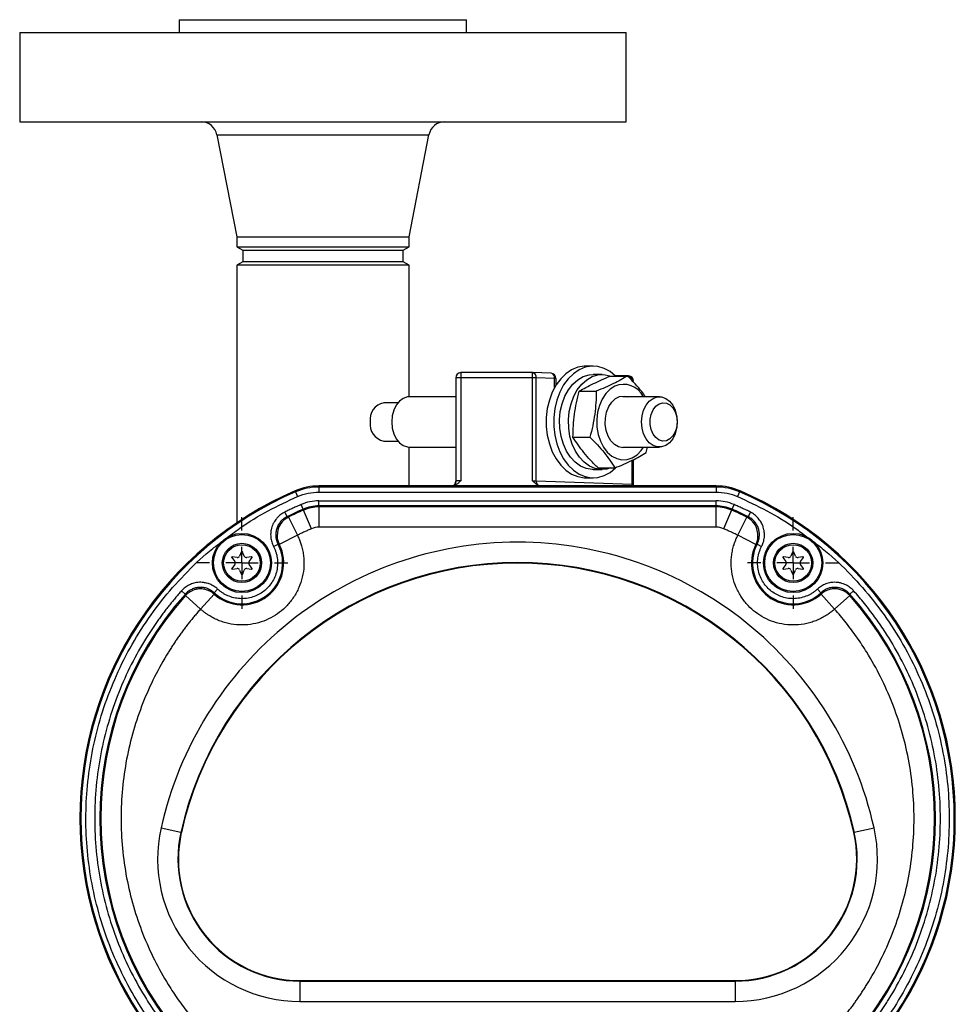
# Model space of a CAD drawing. Units: millimetres. Extents: x -114 to 434, y -195 to 545.
# Drawn here: x 80 to 227, y 83 to 238 of the extents above; entities that cross this region are included whole.
import ezdxf

# ---------------------------------------------------------------- set-up
doc = ezdxf.new("R2010")
doc.units = ezdxf.units.MM
doc.layers.add('1', color=7, linetype='Continuous')

# ---------------------------------------------------------------- blocks, each defined once
blk = doc.blocks.new('SW_CENTERMARKSYMBOL_1')
at = {"layer": '1', "color": 0}
for p, q in [((0, 5.08), (0, 7.1755)), ((0, 0), (0, 2.54)), ((-5.08, 0), (-7.1755, 0)), ((0, 0), (-2.54, 0)), ((0, 0), (0, -2.54)), ((0, 0), (2.54, 0)), ((5.08, 0), (7.1755, 0)), ((0, -5.08), (0, -7.1755))]:
    blk.add_line(p, q, dxfattribs=at)
blk = doc.blocks.new('SW_CENTERMARKSYMBOL_2')
at = {"layer": '1', "color": 0}
for p, q in [((0, 5.08), (0, 7.1755)), ((0, 0), (0, 2.54)), ((-5.08, 0), (-7.1755, 0)), ((0, 0), (-2.54, 0)), ((0, 0), (0, -2.54)), ((0, 0), (2.54, 0)), ((5.08, 0), (7.1755, 0)), ((0, -5.08), (0, -7.1755))]:
    blk.add_line(p, q, dxfattribs=at)

msp = doc.modelspace()

# ---------------------------------------------------------------- linework, layer by layer
at = {"color": 7, "linetype": 'Continuous', "lineweight": 25}
for p, q in [((105.08, 237.69), (105.08, 235.69)), ((105.08, 237.69), (143.49, 237.69)), ((143.49, 237.69), (150.08, 237.69)), ((150.08, 235.69), (150.08, 237.69)), ((80.08, 235.69), (80.08, 221.69)), ((80.08, 235.69), (161.16, 235.69)), ((161.16, 235.69), (175.08, 235.69)), ((175.08, 221.69), (175.08, 235.69)), ((80.08, 221.69), (161.16, 221.69)), ((161.16, 221.69), (175.08, 221.69)), ((110.97, 219.66), (114.08, 203.69)), ((141.08, 203.69), (144.18, 219.66)), ((114.08, 203.69), (114.08, 202.14)), ((114.08, 203.69), (137.12, 203.69)), ((137.12, 203.69), (141.08, 203.69)), ((141.08, 202.14), (141.08, 203.69)), ((114.08, 202.14), (115.03, 201.59)), ((114.08, 202.14), (137.12, 202.14)), ((137.12, 202.14), (141.08, 202.14)), ((140.13, 201.59), (141.08, 202.14)), ((115.03, 201.59), (115.03, 199.79)), ((115.03, 201.59), (136.45, 201.59)), ((136.45, 201.59), (140.13, 201.59)), ((140.13, 199.79), (140.13, 201.59)), ((115.03, 199.79), (114.08, 199.24)), ((114.08, 199.24), (114.08, 158.88)), ((137.12, 199.24), (114.08, 199.24)), ((140.13, 199.79), (115.03, 199.79)), ((141.08, 199.24), (137.12, 199.24)), ((141.08, 199.24), (140.13, 199.79)), ((141.08, 178.64), (141.08, 199.24)), ((160.42, 182.41), (149.18, 182.41)), ((160.42, 182.41), (160.42, 182.41)), ((160.44, 182.41), (160.42, 182.41)), ((163.33, 182.31), (160.44, 182.41)), ((169.91, 183.42), (168.74, 183.42)), ((171.31, 182.13), (169.91, 182.13)), ((175.48, 181.89), (173.33, 181.96)), ((148.39, 181.62), (148.39, 165.41)), ((149.18, 181.62), (148.39, 181.62)), ((149.18, 181.62), (149.18, 165.49)), ((160.42, 181.62), (149.18, 181.62)), ((160.42, 165.49), (160.42, 181.62)), ((160.98, 181.62), (160.42, 181.62)), ((160.98, 165.47), (160.98, 181.62)), ((163.86, 181.52), (160.98, 181.62)), ((164.1, 181.52), (163.86, 181.52)), ((164.1, 180.45), (164.1, 181.52)), ((172.66, 181.88), (175.31, 181.88)), ((176.24, 181.1), (176.01, 181.1)), ((167.75, 179.5), (170.4, 179.5)), ((139.34, 177.69), (137.12, 177.69)), ((148.39, 178.64), (141.16, 178.64)), ((180.29, 178.64), (174.59, 178.64)), ((138.37, 174.69), (138.37, 174.69)), ((138.37, 174.69), (138.37, 174.69)), ((183.08, 174.69), (183.08, 174.69)), ((183.08, 174.69), (183.08, 174.69)), ((137.12, 171.69), (139.34, 171.69)), ((166.76, 172.3), (169.41, 172.3)), ((141.08, 164.66), (141.08, 170.74)), ((141.16, 170.74), (148.39, 170.74)), ((174.59, 170.74), (180.29, 170.74)), ((178.23, 169.88), (178.41, 170.74)), ((176.24, 164.9), (176.24, 168.8)), ((169.91, 167.24), (171.31, 167.24)), ((170.68, 167.49), (173.33, 167.49)), ((148.41, 165.44), (148.39, 165.43)), ((160.98, 165.47), (176.01, 164.94)), ((168.74, 165.95), (169.91, 165.95)), ((123.24, 163.89), (123.3, 163.74)), ((123.3, 163.74), (123.62, 163.02)), ((126.96, 164.66), (126.95, 164.66)), ((126.96, 164.66), (126.96, 164.5)), ((147.79, 164.66), (126.96, 164.66)), ((126.96, 164.5), (126.96, 163.71)), ((189.19, 164.5), (126.96, 164.5)), ((126.96, 163.71), (189.19, 163.71)), ((161.89, 164.66), (147.79, 164.66)), ((189.19, 164.66), (161.89, 164.66)), ((189.19, 164.66), (189.19, 164.5)), ((189.21, 164.66), (189.19, 164.66)), ((189.19, 164.5), (189.19, 163.71)), ((192.85, 163.74), (192.54, 163.02)), ((192.92, 163.89), (192.85, 163.74)), ((126.96, 162.33), (189.19, 162.33)), ((126.96, 161.54), (126.96, 162.33)), ((189.19, 161.54), (189.19, 162.33)), ((121.96, 159.86), (121.6, 160.57)), ((124.48, 161.02), (124.16, 161.75)), ((124.54, 160.88), (124.48, 161.02)), ((125.8, 157.96), (124.54, 160.88)), ((189.19, 161.54), (126.96, 161.54)), ((126.96, 161.54), (126.96, 161.38)), ((126.96, 161.38), (126.96, 158.21)), ((189.19, 161.38), (126.96, 161.38)), ((189.19, 161.38), (189.19, 161.54)), ((189.19, 158.21), (189.19, 161.38)), ((191.61, 160.88), (190.36, 157.96)), ((191.68, 161.02), (191.61, 160.88)), ((191.68, 161.02), (191.99, 161.75)), ((194.55, 160.57), (194.2, 159.86)), ((121.96, 159.86), (122.18, 159.79)), ((122.18, 159.79), (123.58, 156.94)), ((192.57, 156.94), (193.97, 159.79)), ((193.97, 159.79), (194.2, 159.86)), ((189.19, 158.21), (126.96, 158.21)), ((123.58, 156.94), (120.74, 155.52)), ((195.41, 155.52), (192.57, 156.94)), ((114.78, 154.29), (114.53, 153.69)), ((115.26, 153.69), (115.01, 154.29)), ((119.85, 155.18), (120.55, 155.55)), ((195.6, 155.55), (196.31, 155.18)), ((201.14, 154.29), (200.89, 153.69)), ((201.62, 153.69), (201.37, 154.29)), ((113.3, 153.44), (113.77, 152.83)), ((114.13, 153.46), (113.37, 153.56)), ((116.42, 153.56), (115.66, 153.46)), ((116.03, 152.83), (116.49, 153.44)), ((199.66, 153.44), (200.13, 152.83)), ((200.49, 153.46), (199.73, 153.56)), ((202.78, 153.56), (202.02, 153.46)), ((202.39, 152.83), (202.85, 153.44)), ((113.77, 152.37), (113.3, 151.76)), ((113.37, 151.64), (114.13, 151.73)), ((114.53, 151.5), (114.83, 150.8)), ((114.97, 150.8), (115.26, 151.5)), ((115.66, 151.73), (116.42, 151.64)), ((116.49, 151.76), (116.03, 152.37)), ((200.13, 152.37), (199.66, 151.76)), ((199.73, 151.64), (200.49, 151.73)), ((200.89, 151.5), (201.19, 150.8)), ((201.33, 150.8), (201.62, 151.5)), ((202.02, 151.73), (202.78, 151.64)), ((202.85, 151.76), (202.39, 152.37)), ((105.43, 148.25), (106.02, 147.72)), ((110.55, 147.93), (111.09, 148.51)), ((205.06, 148.51), (205.6, 147.93)), ((210.13, 147.72), (210.72, 148.25)), ((106.03, 147.49), (106.02, 147.72)), ((108.4, 145.38), (106.03, 147.49)), ((110.53, 147.74), (108.4, 145.38)), ((207.75, 145.38), (205.63, 147.74)), ((210.13, 147.49), (207.75, 145.38)), ((210.13, 147.72), (210.13, 147.49)), ((102.22, 111.11), (105.32, 110.42)), ((210.83, 110.42), (213.93, 111.11)), ((105.4, 110.4), (105.32, 110.42)), ((210.83, 110.42), (210.75, 110.4)), ((123.99, 87.19), (123.99, 87.11)), ((123.99, 87.19), (192.16, 87.19)), ((123.99, 87.11), (123.99, 83.94)), ((123.99, 87.11), (192.16, 87.11)), ((192.16, 87.11), (192.16, 87.19)), ((192.16, 87.11), (192.16, 83.94)), ((123.99, 83.94), (192.16, 83.94))]:
    msp.add_line(p, q, dxfattribs=at)
at = {"color": 8, "linetype": 'Continuous', "lineweight": 25}
for p, q in [((110.97, 219.66), (139.32, 219.66)), ((139.32, 219.66), (144.18, 219.66)), ((149.18, 182.41), (149.18, 181.62)), ((160.42, 181.62), (160.42, 182.41)), ((163.86, 180.06), (163.86, 181.52)), ((176.01, 164.94), (176.01, 168.68))]:
    msp.add_line(p, q, dxfattribs=at)
at = {"color": 7, "linetype": 'Continuous', "lineweight": 25, "flags": 128}
for points in [[(168.74, 183.42), (168.49, 183.42), (167.5, 183.25), (166.55, 182.86), (165.65, 182.25), (164.83, 181.46), (164.11, 180.48), (163.52, 179.36), (163.06, 178.11), (162.74, 176.78), (162.58, 175.39), (162.58, 173.98), (162.74, 172.6), (163.06, 171.26), (163.52, 170.02), (164.11, 168.89), (164.83, 167.92), (165.65, 167.12), (166.55, 166.52), (167.5, 166.13), (168.49, 165.96), (168.74, 165.95)], [(173.41, 181.88), (172.56, 182.58), (171.63, 183.08), (170.65, 183.36), (169.66, 183.42), (168.67, 183.25), (167.72, 182.86), (166.82, 182.25), (166, 181.46), (165.28, 180.48), (164.68, 179.36), (164.22, 178.11), (163.91, 176.78), (163.75, 175.39), (163.75, 173.98), (163.91, 172.6), (164.22, 171.26), (164.68, 170.02), (165.28, 168.89), (166, 167.92), (166.82, 167.12), (167.72, 166.52), (168.67, 166.13), (169.66, 165.96), (170.65, 166.01), (171.63, 166.29), (172.56, 166.79), (173.42, 167.5), (173.58, 167.66)], [(169.91, 167.24), (169.74, 167.25), (168.82, 167.41), (167.94, 167.79), (167.11, 168.38), (166.38, 169.17), (165.75, 170.13), (165.25, 171.22), (164.89, 172.43), (164.69, 173.7), (164.65, 175.01), (164.77, 176.3), (165.05, 177.55), (165.48, 178.71), (166.04, 179.74), (166.73, 180.62), (167.51, 181.31), (168.36, 181.8), (169.27, 182.07), (169.91, 182.13)], [(172.65, 167.49), (172.06, 167.32), (171.14, 167.25), (170.22, 167.41), (169.34, 167.79), (168.51, 168.38), (167.78, 169.17), (167.15, 170.13), (166.65, 171.22), (166.29, 172.43), (166.09, 173.7), (166.05, 175.01), (166.17, 176.3), (166.45, 177.55), (166.88, 178.71), (167.44, 179.74), (168.13, 180.62), (168.91, 181.31), (169.76, 181.8), (170.67, 182.07), (171.59, 182.12), (172.5, 181.93), (172.55, 181.92)], [(173.31, 180.3), (172.56, 179.82), (171.89, 179.13), (171.33, 178.28), (170.9, 177.29), (170.62, 176.2), (170.49, 175.05), (170.52, 173.89), (170.71, 172.75), (171.05, 171.7), (171.53, 170.75), (172.13, 169.96), (172.83, 169.35), (173.61, 168.95), (174.42, 168.76), (175.24, 168.8), (176.04, 169.07), (176.79, 169.56), (177.46, 170.24), (177.81, 170.74)], [(141.16, 178.64), (140.82, 178.61), (140.17, 178.38), (139.57, 177.94), (139.07, 177.31), (138.69, 176.52), (138.45, 175.63), (138.37, 174.69), (138.45, 173.74), (138.69, 172.85), (139.07, 172.07), (139.57, 171.44), (140.17, 170.99), (140.82, 170.77), (141.16, 170.74)], [(175.35, 170.74), (175.28, 170.71), (174.59, 170.63), (173.9, 170.77), (173.26, 171.15), (172.7, 171.73), (172.26, 172.48), (171.96, 173.36), (171.81, 174.32), (171.83, 175.3), (172.02, 176.24), (172.36, 177.1), (172.84, 177.81), (173.42, 178.34), (174.07, 178.66), (174.76, 178.75), (175.35, 178.64)], [(183.08, 174.69), (183, 173.74), (182.77, 172.85), (182.38, 172.07), (181.88, 171.44), (181.28, 170.99), (180.63, 170.77), (179.96, 170.77), (179.3, 170.99), (178.71, 171.44), (178.2, 172.07), (177.82, 172.85), (177.58, 173.74), (177.5, 174.69), (177.58, 175.63), (177.82, 176.52), (178.2, 177.31), (178.71, 177.94), (179.3, 178.38), (179.96, 178.61), (180.63, 178.61), (181.28, 178.38), (181.88, 177.94), (182.38, 177.31), (182.77, 176.52), (183, 175.63), (183.08, 174.69)], [(183.08, 174.69), (183.01, 173.88), (182.78, 173.13), (182.41, 172.49), (181.94, 172.02), (181.4, 171.75), (180.82, 171.69), (180.25, 171.86), (179.74, 172.24), (179.32, 172.79), (179.02, 173.49), (178.86, 174.28), (178.86, 175.1), (179.02, 175.88), (179.32, 176.58), (179.74, 177.14), (180.25, 177.51), (180.82, 177.68), (181.4, 177.62), (181.94, 177.35), (182.41, 176.88), (182.78, 176.25), (183.01, 175.5), (183.08, 174.69)]]:
    msp.add_lwpolyline(points, dxfattribs=at)
at = {"color": 8, "linetype": 'Continuous', "lineweight": 25, "flags": 128}
msp.add_lwpolyline([(176.01, 164.94), (176.02, 164.79), (176.04, 164.66)], dxfattribs=at)
at = {"color": 7, "linetype": 'Continuous', "lineweight": 25}
for centre, radius in [((114.9, 152.6), 4.64), ((114.9, 152.6), 4.47), ((201.26, 152.6), 4.64), ((201.26, 152.6), 4.47), ((114.9, 152.6), 3.08), ((114.9, 152.6), 2.87), ((201.26, 152.6), 3.08), ((201.26, 152.6), 2.87)]:
    msp.add_circle(centre, radius, dxfattribs=at)
for centre, radius, start, end in [((108.52, 219.19), 2.5, 11, 90), ((146.64, 219.19), 2.5, 90, 169), ((149.18, 181.62), 0.794, 90, 180), ((163.3, 181.52), 0.794, 0, 88), ((174.67, 177.07), 3.51, 26.5457, 112.891), ((175.45, 181.1), 0.794, 0, 88), ((137.63, 175.08), 2.66, 101.0029, 188.4683), ((137.63, 174.3), 2.66, 171.5317, 258.9971), ((147.6, 165.43), 0.794, 287.7847, 359.9159), ((161.9, 165.42), 0.922, 177.2588, 219.5969), ((145.38, 112.59), 55.88, 113.3393, 179.9966), ((145.38, 112.59), 55.88, 113.3598, 180.0034), ((145.38, 112.59), 55.72, 113.3393, 246.6196), ((126.95, 155.27), 9.4, 90, 113.3598), ((126.96, 155.27), 9.4, 90, 113.3393), ((126.96, 155.27), 9.23, 90, 113.3393), ((189.19, 155.27), 9.4, 66.6607, 90), ((189.19, 155.27), 9.23, 66.6607, 90), ((189.21, 155.27), 9.4, 66.6402, 90), ((170.78, 112.59), 55.72, 293.3804, 66.6607), ((170.78, 112.59), 55.88, 0.0034, 66.6607), ((170.78, 112.59), 55.88, 359.9966, 66.6402), ((145.38, 112.59), 52.75, 113.3393, 116.357), ((145.38, 112.59), 52.6, 113.3393, 116.1705), ((126.96, 155.27), 6.27, 90, 113.3393), ((126.96, 155.27), 6.11, 90, 113.3393), ((189.19, 155.27), 6.27, 66.6607, 90), ((189.19, 155.27), 6.11, 66.6607, 90), ((170.78, 112.59), 52.6, 63.8295, 66.6607), ((170.78, 112.59), 52.75, 63.643, 66.6607), ((126.96, 155.27), 2.94, 90, 113.3393), ((189.19, 155.27), 2.94, 66.6607, 90), ((114.9, 152.6), 6.54, 228.0177, 26.5811), ((114.9, 152.6), 6.38, 227.0587, 27.5401), ((114.9, 154.24), 0.127, 22.7304, 157.2696), ((201.26, 152.6), 6.54, 153.4189, 311.9823), ((201.26, 152.6), 6.38, 152.4599, 312.9413), ((201.26, 154.24), 0.127, 22.7304, 157.2696), ((158.08, 98.62), 54.06, 12.6023, 167.3977), ((113.36, 153.48), 0.0762, 82.7304, 217.2696), ((113.46, 152.6), 0.381, 322.7304, 37.2696), ((114.18, 153.84), 0.381, 262.7304, 337.2696), ((115.61, 153.84), 0.381, 202.7304, 277.2696), ((116.33, 152.6), 0.381, 142.7304, 217.2696), ((116.43, 153.48), 0.0762, 322.7304, 97.2696), ((199.72, 153.48), 0.0762, 82.7304, 217.2696), ((199.82, 152.6), 0.381, 322.7304, 37.2696), ((200.54, 153.84), 0.381, 262.7304, 337.2696), ((201.97, 153.84), 0.381, 202.7304, 277.2696), ((202.69, 152.6), 0.381, 142.7304, 217.2696), ((202.79, 153.48), 0.0762, 322.7304, 97.2696), ((158.08, 98.62), 53.97, 12.6023, 167.3977), ((113.36, 151.71), 0.0762, 142.7304, 277.2696), ((114.18, 151.36), 0.381, 22.7304, 97.2696), ((115.61, 151.36), 0.381, 82.7304, 157.2696), ((116.43, 151.71), 0.0762, 262.7304, 37.2696), ((199.72, 151.71), 0.0762, 142.7304, 277.2696), ((200.54, 151.36), 0.381, 22.7304, 97.2696), ((201.97, 151.36), 0.381, 82.7304, 157.2696), ((202.79, 151.71), 0.0762, 262.7304, 37.2696), ((114.9, 150.83), 0.0762, 202.7304, 337.2696), ((201.26, 150.83), 0.0762, 202.7304, 337.2696), ((145.38, 112.59), 52.75, 138.2418, 221.7471), ((145.38, 112.59), 52.6, 138.4283, 221.5603), ((170.78, 112.59), 52.75, 318.2529, 41.7582), ((170.78, 112.59), 52.6, 318.4397, 41.5717), ((145.38, 112.59), 55.88, 179.9966, 246.6196), ((170.78, 112.59), 55.88, 293.3804, 0.0034), ((123.99, 106.24), 19.13, 167.3977, 270), ((123.99, 106.24), 19.05, 167.3977, 270), ((192.16, 106.24), 19.13, 270, 12.6023), ((192.16, 106.24), 19.05, 270, 12.6023)]:
    msp.add_arc(centre, radius, start, end, dxfattribs=at)
at = {"color": 8, "linetype": 'Continuous', "lineweight": 25}
for centre in [(160.29, 181.73), (163.18, 181.63), (175.32, 181.21)]:
    msp.add_arc(centre, 0.698, 350.6902, 77.1606, dxfattribs=at)
at = {"color": 7, "linetype": 'Continuous', "lineweight": 25}
msp.add_ellipse((161.87, 165.46), major_axis=(1.12, -0.04), ratio=0.706891, start_param=4.086759, end_param=4.761749, dxfattribs=at)
for points, knots in [([(167.75, 179.5), (168.08, 179.7), (168.43, 179.9), (169.16, 180.29), (169.93, 180.69), (170.79, 181.09), (171.7, 181.49), (172.17, 181.69), (172.66, 181.88)], [0, 0, 0, 0, 0.25, 0.25, 0.5, 0.75, 0.75, 1, 1, 1, 1]), ([(175.31, 181.88), (174.98, 181.69), (174.63, 181.49), (173.9, 181.09), (173.13, 180.69), (172.27, 180.29), (171.36, 179.9), (170.89, 179.7), (170.4, 179.5)], [0, 0, 0, 0, 0.25, 0.25, 0.5, 0.75, 0.75, 1, 1, 1, 1]), ([(178.11, 178.64), (177.93, 178.9), (177.2, 179.99), (176.12, 181.07), (175.31, 181.88)], [0, 0, 0, 0, 0.246334, 1, 1, 1, 1]), ([(166.76, 172.3), (166.77, 172.9), (166.79, 173.5), (166.86, 174.7), (166.98, 175.9), (167.19, 177.1), (167.45, 178.3), (167.59, 178.9), (167.75, 179.5)], [0, 0, 0, 0, 0.25, 0.25, 0.5, 0.75, 0.75, 1, 1, 1, 1]), ([(170.4, 179.5), (170.4, 178.9), (170.38, 178.3), (170.3, 177.1), (170.18, 175.9), (169.97, 174.7), (169.72, 173.5), (169.57, 172.9), (169.41, 172.3)], [0, 0, 0, 0, 0.25, 0.25, 0.5, 0.75, 0.75, 1, 1, 1, 1]), ([(170.68, 167.49), (170.27, 167.89), (169.88, 168.29), (169.14, 169.09), (168.45, 169.89), (167.84, 170.7), (167.27, 171.5), (167.01, 171.9), (166.76, 172.3)], [0, 0, 0, 0, 0.25, 0.25, 0.5, 0.75, 0.75, 1, 1, 1, 1]), ([(169.41, 172.3), (169.82, 171.9), (170.21, 171.5), (170.95, 170.7), (171.65, 169.89), (172.25, 169.09), (172.82, 168.29), (173.08, 167.89), (173.33, 167.49)], [0, 0, 0, 0, 0.25, 0.25, 0.5, 0.75, 0.75, 1, 1, 1, 1]), ([(173.33, 167.49), (173.81, 167.69), (174.29, 167.89), (175.19, 168.29), (176.05, 168.68), (176.82, 169.08), (177.55, 169.48), (177.9, 169.68), (178.23, 169.88)], [0, 0, 0, 0, 0.25, 0.25, 0.5, 0.75, 0.75, 1, 1, 1, 1]), ([(149.18, 165.49), (149.12, 165.43), (149.03, 165.33), (148.87, 165.18), (148.73, 165.05), (148.56, 164.92), (148.38, 164.81), (148.18, 164.73), (147.99, 164.67), (147.86, 164.67), (147.79, 164.66)], [0, 0, 0, 0, 0.152874, 0.250487, 0.383124, 0.500416, 0.637806, 0.765039, 0.884729, 1, 1, 1, 1]), ([(148.4, 165.44), (148.4, 165.38), (148.4, 165.26), (148.35, 165.1), (148.3, 164.96), (148.27, 164.87), (148.3, 164.84), (148.31, 164.83)], [0, 0, 0, 0, 0.198299, 0.401287, 0.615066, 0.852748, 1, 1, 1, 1]), ([(161.19, 164.84), (161.15, 164.86), (161.09, 164.9), (160.99, 164.97), (160.88, 165.05), (160.76, 165.15), (160.61, 165.29), (160.49, 165.41), (160.42, 165.49)], [0, 0, 0, 0, 0.113181, 0.233769, 0.362156, 0.49867, 0.698148, 1, 1, 1, 1]), ([(160.42, 165.49), (160.44, 165.49), (160.5, 165.48), (160.59, 165.48), (160.67, 165.48), (160.75, 165.48), (160.83, 165.48), (160.91, 165.47), (160.95, 165.47), (160.98, 165.47)], [0, 0, 0, 0, 0.136097, 0.274435, 0.415022, 0.557865, 0.702971, 0.850348, 1, 1, 1, 1]), ([(176.01, 164.94), (176.03, 164.94), (176.07, 164.94), (176.12, 164.93), (176.17, 164.93), (176.21, 164.92), (176.24, 164.91), (176.24, 164.91), (176.24, 164.9)], [0, 0, 0, 0, 0.117895, 0.255309, 0.412236, 0.588667, 0.784592, 1, 1, 1, 1]), ([(176.28, 164.66), (176.27, 164.67), (176.24, 164.74), (176.24, 164.83), (176.24, 164.91)], [0, 0, 0, 0, 0.083556, 1, 1, 1, 1]), ([(121.6, 160.57), (121.55, 160.54), (121.4, 160.46), (121.14, 160.3), (120.84, 160.08), (120.52, 159.79), (120.24, 159.47), (119.97, 159.08), (119.76, 158.69), (119.59, 158.25), (119.48, 157.84), (119.41, 157.42), (119.39, 157.04), (119.41, 156.65), (119.46, 156.27), (119.55, 155.89), (119.68, 155.53), (119.79, 155.3), (119.85, 155.18)], [0, 0, 0, 0, 0.031101, 0.078943, 0.143469, 0.206659, 0.286295, 0.346399, 0.428882, 0.496363, 0.571729, 0.632786, 0.693948, 0.75518, 0.816436, 0.877668, 0.938852, 1, 1, 1, 1]), ([(124.16, 161.75), (123.95, 161.66), (123.52, 161.47), (122.88, 161.18), (122.24, 160.88), (121.81, 160.67), (121.6, 160.57)], [0, 0, 0, 0, 0.250022, 0.5, 0.749978, 1, 1, 1, 1]), ([(194.55, 160.57), (194.34, 160.67), (193.92, 160.88), (193.28, 161.18), (192.64, 161.47), (192.21, 161.66), (191.99, 161.75)], [0, 0, 0, 0, 0.2500217, 0.5, 0.7499783, 1, 1, 1, 1]), ([(196.31, 155.18), (196.34, 155.24), (196.41, 155.39), (196.53, 155.67), (196.64, 156.02), (196.72, 156.45), (196.76, 156.87), (196.75, 157.34), (196.69, 157.78), (196.57, 158.24), (196.42, 158.64), (196.22, 159.01), (196.01, 159.33), (195.77, 159.64), (195.5, 159.91), (195.21, 160.16), (194.89, 160.39), (194.66, 160.51), (194.55, 160.57)], [0, 0, 0, 0, 0.031101, 0.078943, 0.143469, 0.206659, 0.286295, 0.346399, 0.428882, 0.496363, 0.571729, 0.632786, 0.693948, 0.75518, 0.816436, 0.877668, 0.938852, 1, 1, 1, 1]), ([(121.96, 159.86), (121.91, 159.83), (121.81, 159.78), (121.66, 159.69), (121.53, 159.6), (121.4, 159.51), (121.28, 159.41), (121.16, 159.3), (121.06, 159.2), (120.85, 158.97), (120.58, 158.58), (120.33, 158), (120.19, 157.38), (120.18, 156.86), (120.24, 156.45), (120.31, 156.15), (120.41, 155.85), (120.5, 155.65), (120.55, 155.55)], [0, 0, 0, 0, 0.033588, 0.066713, 0.099278, 0.131195, 0.162375, 0.19274, 0.222213, 0.250726, 0.376831, 0.500462, 0.623794, 0.750138, 0.807769, 0.869054, 0.933369, 1, 1, 1, 1]), ([(122.18, 159.79), (121.83, 159.56), (121.13, 159.11), (120.5, 158.04), (120.46, 157.28), (120.44, 156.94)], [0, 0, 0, 0, 0.353804, 0.707607, 1, 1, 1, 1]), ([(195.71, 156.94), (195.69, 157.28), (195.65, 158.04), (195.02, 159.11), (194.32, 159.56), (193.97, 159.79)], [0, 0, 0, 0, 0.292393, 0.646196, 1, 1, 1, 1]), ([(195.6, 155.55), (195.63, 155.6), (195.68, 155.7), (195.74, 155.85), (195.8, 156.01), (195.85, 156.16), (195.89, 156.31), (195.92, 156.46), (195.94, 156.61), (195.97, 156.92), (195.96, 157.39), (195.83, 158.01), (195.57, 158.58), (195.27, 159.01), (194.99, 159.31), (194.75, 159.51), (194.49, 159.7), (194.3, 159.8), (194.2, 159.86)], [0, 0, 0, 0, 0.0335845, 0.0667063, 0.0992707, 0.1311867, 0.1623681, 0.192734, 0.2222095, 0.2507263, 0.3768187, 0.5004623, 0.6237821, 0.750138, 0.8077632, 0.8690461, 0.9333625, 1, 1, 1, 1]), ([(125.8, 157.96), (125.61, 157.88), (125.24, 157.72), (124.68, 157.47), (124.13, 157.21), (123.76, 157.03), (123.58, 156.94)], [0, 0, 0, 0, 0.2500191, 0.5, 0.7499809, 1, 1, 1, 1]), ([(192.57, 156.94), (192.39, 157.03), (192.03, 157.21), (191.47, 157.47), (190.92, 157.72), (190.54, 157.88), (190.36, 157.96)], [0, 0, 0, 0, 0.250019, 0.5, 0.749981, 1, 1, 1, 1]), ([(213.93, 111.11), (211.09, 123.81), (204.01, 135.16), (183.71, 151.42), (171.09, 155.85), (145.07, 155.85), (132.45, 151.42), (112.14, 135.16), (105.06, 123.81), (102.22, 111.11)], [0, 0, 0, 0, 0.25, 0.25, 0.5, 0.5, 0.75, 0.75, 1, 1, 1, 1]), ([(123.58, 156.94), (123.63, 156.85), (123.72, 156.66), (123.85, 156.37), (123.97, 156.07), (124.07, 155.77), (124.23, 155.31), (124.4, 154.67), (124.54, 153.84), (124.61, 152.99), (124.61, 151.83), (124.41, 150.39), (123.86, 148.74), (123.04, 147.23), (122.01, 145.92), (120.81, 144.84), (119.44, 143.97), (117.91, 143.32), (116.24, 142.93), (114.5, 142.85), (113.05, 143.04), (111.94, 143.34), (111.14, 143.63), (110.38, 143.99), (109.75, 144.36), (109.23, 144.71), (108.8, 145.03), (108.54, 145.26), (108.4, 145.38)], [0, 0, 0, 0, 0.011861, 0.023704, 0.035542, 0.047388, 0.059255, 0.090234, 0.121232, 0.153196, 0.18518, 0.250093, 0.315006, 0.378891, 0.440811, 0.500002, 0.559193, 0.621114, 0.684998, 0.749912, 0.814825, 0.846789, 0.878772, 0.909751, 0.94075, 0.960505, 0.980236, 1, 1, 1, 1]), ([(207.75, 145.38), (207.67, 145.31), (207.51, 145.17), (207.27, 144.97), (207.01, 144.78), (206.75, 144.59), (206.35, 144.32), (205.77, 143.99), (205.01, 143.63), (204.21, 143.34), (203.1, 143.04), (201.66, 142.85), (199.92, 142.93), (198.24, 143.32), (196.71, 143.97), (195.35, 144.84), (194.14, 145.92), (193.11, 147.23), (192.29, 148.74), (191.75, 150.39), (191.55, 151.83), (191.54, 152.99), (191.62, 153.84), (191.76, 154.67), (191.95, 155.37), (192.15, 155.97), (192.34, 156.46), (192.5, 156.78), (192.57, 156.94)], [0, 0, 0, 0, 0.011861, 0.023704, 0.035542, 0.047388, 0.059255, 0.090234, 0.121232, 0.153196, 0.18518, 0.250093, 0.315006, 0.378891, 0.440811, 0.500002, 0.559193, 0.621114, 0.684998, 0.749912, 0.814825, 0.846789, 0.878772, 0.909751, 0.94075, 0.960505, 0.980236, 1, 1, 1, 1]), ([(119.85, 155.18), (119.88, 155.11), (119.96, 154.97), (120.05, 154.75), (120.14, 154.53), (120.21, 154.31), (120.28, 154.08), (120.34, 153.85), (120.39, 153.62), (120.47, 153.13), (120.51, 152.38), (120.38, 151.38), (120.07, 150.41), (119.6, 149.54), (119, 148.77), (118.3, 148.14), (117.5, 147.62), (116.6, 147.25), (115.63, 147.03), (114.62, 146.99), (113.62, 147.13), (112.83, 147.39), (112.24, 147.68), (111.83, 147.92), (111.45, 148.2), (111.21, 148.41), (111.09, 148.51)], [0, 0, 0, 0, 0.015238, 0.030395, 0.045498, 0.060574, 0.075652, 0.090758, 0.10592, 0.121165, 0.185603, 0.250075, 0.314513, 0.378985, 0.439482, 0.500013, 0.560511, 0.621042, 0.68548, 0.749952, 0.81439, 0.878862, 0.90925, 0.939423, 0.969599, 1, 1, 1, 1]), ([(205.06, 148.51), (205, 148.46), (204.88, 148.35), (204.7, 148.2), (204.51, 148.06), (204.32, 147.93), (204.12, 147.8), (203.91, 147.68), (203.7, 147.58), (203.25, 147.37), (202.54, 147.13), (201.53, 146.99), (200.52, 147.03), (199.55, 147.25), (198.66, 147.62), (197.86, 148.14), (197.15, 148.77), (196.55, 149.54), (196.09, 150.41), (195.78, 151.38), (195.65, 152.38), (195.69, 153.21), (195.81, 153.85), (195.94, 154.31), (196.1, 154.75), (196.24, 155.04), (196.31, 155.18)], [0, 0, 0, 0, 0.015238, 0.030395, 0.045498, 0.060574, 0.075652, 0.090758, 0.10592, 0.121165, 0.185603, 0.250075, 0.314513, 0.378985, 0.439482, 0.500013, 0.560511, 0.621042, 0.68548, 0.749952, 0.81439, 0.878862, 0.90925, 0.939423, 0.969599, 1, 1, 1, 1]), ([(111.09, 148.51), (111.04, 148.55), (110.92, 148.67), (110.68, 148.85), (110.37, 149.05), (109.98, 149.25), (109.58, 149.4), (109.13, 149.51), (108.69, 149.57), (108.21, 149.58), (107.79, 149.54), (107.38, 149.45), (107.01, 149.33), (106.66, 149.18), (106.32, 148.99), (106, 148.78), (105.7, 148.53), (105.52, 148.34), (105.43, 148.25)], [0, 0, 0, 0, 0.031101, 0.078943, 0.143469, 0.206659, 0.286295, 0.346399, 0.428882, 0.496363, 0.571729, 0.632786, 0.693948, 0.75518, 0.816436, 0.877668, 0.938852, 1, 1, 1, 1]), ([(210.72, 148.25), (210.68, 148.3), (210.57, 148.42), (210.34, 148.63), (210.05, 148.85), (209.68, 149.09), (209.3, 149.27), (208.86, 149.43), (208.43, 149.53), (207.95, 149.58), (207.52, 149.57), (207.11, 149.53), (206.73, 149.44), (206.36, 149.32), (206.01, 149.17), (205.67, 148.98), (205.35, 148.77), (205.16, 148.6), (205.06, 148.51)], [0, 0, 0, 0, 0.031101, 0.078943, 0.143469, 0.206659, 0.286295, 0.346399, 0.428882, 0.496363, 0.571729, 0.632786, 0.693948, 0.75518, 0.816436, 0.877668, 0.938852, 1, 1, 1, 1]), ([(105.43, 148.25), (105.26, 148.06), (104.92, 147.67), (104.43, 147.09), (103.94, 146.5), (103.46, 145.91), (102.99, 145.31), (102.52, 144.7), (102.07, 144.08), (101.62, 143.46), (101.19, 142.83), (100.76, 142.2), (100.34, 141.56), (99.21, 139.77), (97.5, 136.73), (95.5, 132.27), (93.89, 127.59), (92.71, 122.7), (91.99, 117.68), (91.75, 112.59), (91.99, 107.5), (92.71, 102.49), (93.89, 97.59), (95.49, 92.91), (97.5, 88.45), (99.29, 85.26), (100.63, 83.17), (101.36, 82.08), (102.12, 81.01), (102.91, 79.96), (103.72, 78.93), (104.56, 77.92), (105.14, 77.26), (105.43, 76.93)], [0, 0, 0, 0, 0.009827, 0.019645, 0.029454, 0.039258, 0.049058, 0.058856, 0.068653, 0.078453, 0.088257, 0.098068, 0.107886, 0.117714, 0.179576, 0.241445, 0.305502, 0.369566, 0.43478, 0.500001, 0.565215, 0.630436, 0.694493, 0.758557, 0.820419, 0.882287, 0.899128, 0.915944, 0.932744, 0.94954, 0.966341, 0.983158, 1, 1, 1, 1]), ([(110.55, 147.93), (110.51, 147.97), (110.43, 148.04), (110.3, 148.15), (110.16, 148.24), (110.03, 148.33), (109.89, 148.41), (109.75, 148.47), (109.62, 148.54), (109.33, 148.65), (108.87, 148.77), (108.24, 148.8), (107.62, 148.71), (107.13, 148.53), (106.76, 148.34), (106.51, 148.17), (106.25, 147.96), (106.1, 147.8), (106.02, 147.72)], [0, 0, 0, 0, 0.033584, 0.066706, 0.099271, 0.131187, 0.162368, 0.192734, 0.22221, 0.250726, 0.376819, 0.500462, 0.623782, 0.750138, 0.807763, 0.869046, 0.933362, 1, 1, 1, 1]), ([(110.53, 147.74), (110.49, 147.77), (110.4, 147.85), (110.25, 147.96), (110.07, 148.09), (109.85, 148.21), (109.6, 148.32), (109.31, 148.43), (108.98, 148.51), (108.61, 148.55), (108.17, 148.56), (107.68, 148.48), (107.19, 148.33), (106.79, 148.12), (106.47, 147.91), (106.22, 147.69), (106.09, 147.55), (106.03, 147.49)], [0, 0, 0, 0, 0.031756, 0.069468, 0.113134, 0.162754, 0.218327, 0.279851, 0.347324, 0.420746, 0.500116, 0.613968, 0.715617, 0.805052, 0.882266, 0.94725, 1, 1, 1, 1]), ([(210.13, 147.72), (210.09, 147.76), (210.02, 147.84), (209.89, 147.96), (209.77, 148.07), (209.64, 148.17), (209.51, 148.26), (209.38, 148.34), (209.25, 148.41), (208.98, 148.55), (208.53, 148.71), (207.91, 148.8), (207.28, 148.77), (206.77, 148.64), (206.39, 148.48), (206.12, 148.33), (205.85, 148.15), (205.69, 148), (205.6, 147.93)], [0, 0, 0, 0, 0.033588, 0.066713, 0.099278, 0.131195, 0.162375, 0.19274, 0.222213, 0.250726, 0.376831, 0.500462, 0.623794, 0.750138, 0.807769, 0.869054, 0.933369, 1, 1, 1, 1]), ([(210.13, 147.49), (210.09, 147.53), (210, 147.62), (209.86, 147.75), (209.69, 147.9), (209.49, 148.04), (209.25, 148.18), (208.97, 148.31), (208.66, 148.43), (208.31, 148.51), (207.86, 148.56), (207.37, 148.55), (206.86, 148.44), (206.44, 148.28), (206.1, 148.1), (205.84, 147.92), (205.69, 147.79), (205.63, 147.74)], [0, 0, 0, 0, 0.033812, 0.073065, 0.117759, 0.167893, 0.223466, 0.284477, 0.350924, 0.422808, 0.500125, 0.616859, 0.720237, 0.81025, 0.886887, 0.950139, 1, 1, 1, 1]), ([(210.73, 76.93), (210.9, 77.12), (211.24, 77.51), (211.73, 78.09), (212.22, 78.68), (212.7, 79.27), (213.17, 79.88), (213.64, 80.48), (214.09, 81.1), (214.54, 81.72), (214.97, 82.35), (215.4, 82.98), (215.82, 83.63), (216.95, 85.42), (218.66, 88.45), (220.66, 92.91), (222.26, 97.59), (223.44, 102.49), (224.16, 107.5), (224.4, 112.59), (224.16, 117.68), (223.44, 122.7), (222.26, 127.59), (220.66, 132.27), (218.65, 136.73), (216.86, 139.92), (215.52, 142.02), (214.78, 143.1), (214.02, 144.17), (213.24, 145.22), (212.43, 146.25), (211.59, 147.26), (211.01, 147.92), (210.72, 148.25)], [0, 0, 0, 0, 0.009827, 0.019645, 0.029454, 0.039258, 0.049058, 0.058856, 0.068653, 0.078453, 0.088257, 0.098068, 0.107886, 0.117714, 0.179576, 0.241445, 0.305502, 0.369566, 0.43478, 0.500001, 0.565215, 0.630436, 0.694493, 0.758557, 0.820419, 0.882287, 0.899128, 0.915944, 0.932744, 0.94954, 0.966341, 0.983158, 1, 1, 1, 1]), ([(108.4, 145.38), (108.25, 145.2), (107.94, 144.85), (107.48, 144.31), (107.03, 143.77), (106.59, 143.22), (106.16, 142.67), (105.74, 142.11), (105.32, 141.54), (104.91, 140.97), (104.51, 140.39), (104.12, 139.81), (103.74, 139.21), (102.7, 137.57), (101.14, 134.78), (99.31, 130.67), (97.84, 126.37), (96.76, 121.87), (96.1, 117.27), (95.88, 112.59), (96.1, 107.92), (96.76, 103.31), (97.84, 98.81), (99.31, 94.51), (101.14, 90.41), (102.81, 87.41), (104.11, 85.37), (104.9, 84.21), (105.73, 83.07), (106.58, 81.95), (107.47, 80.86), (108.09, 80.15), (108.4, 79.8)], [0, 0, 0, 0, 0.0098327, 0.0196556, 0.0294706, 0.0392797, 0.0490849, 0.0588882, 0.0686916, 0.0784972, 0.0883068, 0.0981225, 0.1079462, 0.11778, 0.1796483, 0.2415239, 0.3055669, 0.3696172, 0.4348057, 0.5000015, 0.5651901, 0.6303858, 0.6944288, 0.7584791, 0.8203473, 0.8822229, 0.901878, 0.9215016, 0.9411097, 0.9607181, 0.9803429, 1, 1, 1, 1]), ([(207.76, 79.8), (207.91, 79.98), (208.22, 80.33), (208.68, 80.87), (209.13, 81.41), (209.57, 81.96), (210, 82.51), (210.42, 83.07), (210.84, 83.64), (211.25, 84.21), (211.64, 84.79), (212.04, 85.38), (212.42, 85.97), (213.46, 87.62), (215.02, 90.41), (216.85, 94.51), (218.32, 98.81), (219.39, 103.31), (220.05, 107.92), (220.27, 112.59), (220.05, 117.27), (219.39, 121.87), (218.31, 126.37), (216.84, 130.67), (215.01, 134.78), (213.34, 137.77), (212.04, 139.81), (211.24, 140.97), (210.42, 142.11), (209.56, 143.23), (208.68, 144.32), (208.06, 145.03), (207.75, 145.38)], [0, 0, 0, 0, 0.009833, 0.019656, 0.029471, 0.03928, 0.049085, 0.058888, 0.068692, 0.078497, 0.088307, 0.098122, 0.107946, 0.11778, 0.179648, 0.241524, 0.305567, 0.369617, 0.434806, 0.500001, 0.56519, 0.630386, 0.694429, 0.758479, 0.820347, 0.882223, 0.901878, 0.921502, 0.94111, 0.960718, 0.980343, 1, 1, 1, 1]), ([(102.22, 111.11), (100.75, 104.5), (102.35, 97.58), (110.82, 87.01), (117.22, 83.94), (123.99, 83.94)], [0, 0, 0, 0, 0.5, 0.5, 1, 1, 1, 1]), ([(192.16, 83.94), (198.93, 83.94), (205.34, 87.01), (213.8, 97.58), (215.41, 104.5), (213.93, 111.11)], [0, 0, 0, 0, 0.5, 0.5, 1, 1, 1, 1])]:
    msp.add_open_spline(points, degree=3, knots=knots, dxfattribs=at)
at = {"color": 8, "linetype": 'Continuous', "lineweight": 25}
for points, knots in [([(149.18, 165.49), (149.08, 165.48), (148.92, 165.48), (148.74, 165.48), (148.58, 165.47), (148.47, 165.45), (148.41, 165.45), (148.41, 165.44), (148.41, 165.44)], [0, 0, 0, 0, 0.282377, 0.430566, 0.583, 0.823321, 0.982497, 1, 1, 1, 1]), ([(112.3, 156.35), (113.05, 156.93), (115.17, 158.57), (118.95, 160.84), (122.07, 162.29), (123.62, 163.02)], [0, 0, 0, 0, 0.215258, 0.610887, 1, 1, 1, 1]), ([(192.54, 163.02), (194.08, 162.29), (197.2, 160.83), (200.82, 158.67), (202.8, 157.16), (203.4, 156.69)], [0, 0, 0, 0, 0.406615, 0.820039, 1, 1, 1, 1]), ([(123.58, 62.17), (122.03, 62.89), (118.91, 64.35), (114.47, 67.09), (110.22, 70.27), (106.25, 73.91), (102.62, 77.97), (99.4, 82.38), (96.63, 87.09), (94.35, 92.04), (92.58, 97.13), (91.34, 102.29), (90.61, 107.45), (90.37, 112.61), (90.62, 117.76), (91.35, 122.92), (92.6, 128.08), (94.36, 133.17), (96.64, 138.11), (99.42, 142.82), (102.64, 147.24), (106.29, 151.27), (109.34, 154.17), (111.27, 155.59), (111.74, 155.93)], [0, 0, 0, 0, 0.0449982, 0.0907499, 0.1372065, 0.1846827, 0.2324548, 0.2804639, 0.3284689, 0.3762409, 0.4237212, 0.4701738, 0.5159266, 0.5609278, 0.605925, 0.6516777, 0.6981344, 0.7456105, 0.7933826, 0.8413917, 0.8893967, 0.9371687, 0.9846491, 1, 1, 1, 1]), ([(120.44, 156.94), (120.43, 156.86), (120.36, 156.38), (120.56, 155.92), (120.74, 155.52)], [0, 0, 0, 0, 0.147901, 1, 1, 1, 1]), ([(195.41, 155.52), (195.59, 155.92), (195.8, 156.38), (195.72, 156.86), (195.71, 156.94)], [0, 0, 0, 0, 0.8520985, 1, 1, 1, 1]), ([(203.8, 156.39), (204.48, 155.9), (206.61, 154.34), (209.86, 151.27), (213.51, 147.24), (216.74, 142.82), (219.51, 138.11), (221.79, 133.17), (223.56, 128.08), (224.8, 122.92), (225.54, 117.76), (225.78, 112.61), (225.54, 107.45), (224.81, 102.29), (223.57, 97.13), (221.81, 92.04), (219.53, 87.09), (216.76, 82.38), (213.54, 77.97), (209.89, 73.93), (206.87, 71.05), (204.97, 69.65), (204.53, 69.33)], [0, 0, 0, 0, 0.024986, 0.078693, 0.132735, 0.187045, 0.24135, 0.295392, 0.349104, 0.401653, 0.45341, 0.504317, 0.55522, 0.606977, 0.659531, 0.713238, 0.76728, 0.82159, 0.875895, 0.929937, 0.983648, 1, 1, 1, 1])]:
    msp.add_open_spline(points, degree=3, knots=knots, dxfattribs=at)
at = {"color": 7, "linetype": 'Continuous', "lineweight": 25}
for points in [[(123.62, 163.02), (124.67, 163.47), (125.81, 163.71), (126.96, 163.71)], [(189.19, 163.71), (190.34, 163.71), (191.48, 163.47), (192.54, 163.02)], [(126.96, 162.33), (126, 162.33), (125.05, 162.13), (124.16, 161.75)], [(191.99, 161.75), (191.11, 162.13), (190.15, 162.33), (189.19, 162.33)], [(120.55, 155.55), (120.61, 155.54), (120.68, 155.53), (120.74, 155.52)], [(195.41, 155.52), (195.48, 155.53), (195.54, 155.54), (195.6, 155.55)], [(110.53, 147.74), (110.53, 147.8), (110.54, 147.87), (110.55, 147.93)], [(205.6, 147.93), (205.61, 147.87), (205.62, 147.8), (205.63, 147.74)]]:
    msp.add_open_spline(points, degree=3, dxfattribs=at)

# ---------------------------------------------------------------- block references
at = {"layer": '1'}
for name, p in [('SW_CENTERMARKSYMBOL_1', (114.9, 152.6)), ('SW_CENTERMARKSYMBOL_2', (201.26, 152.6))]:
    msp.add_blockref(name, p, dxfattribs=at)

doc.saveas('drawing.dxf')
